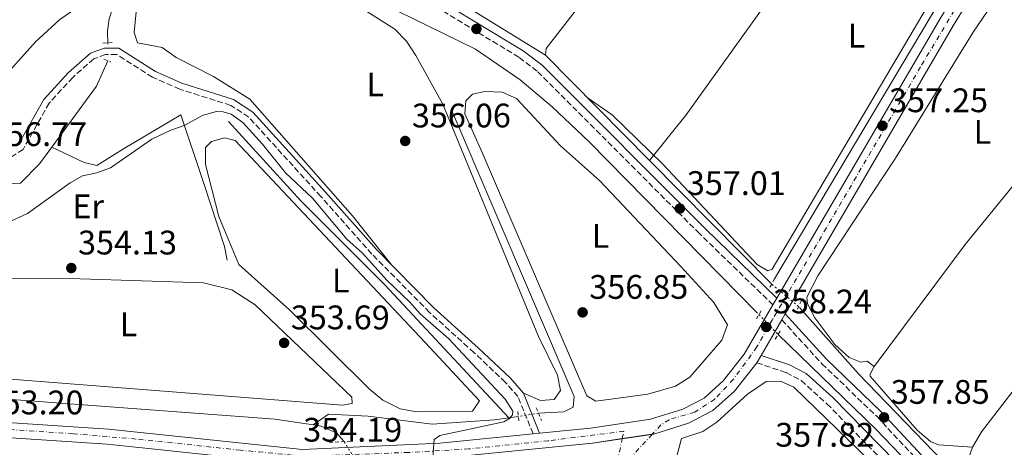
# Model space of a CAD drawing. Units: metres. Extents: x 618427 to 621895, y 4685482 to 4687853.
# Drawn here: x 619052 to 619342, y 4687013 to 4687139 of the extents above; entities that cross this region are included whole.
import ezdxf
from ezdxf.enums import TextEntityAlignment as Align

# ---------------------------------------------------------------- set-up
doc = ezdxf.new("R2010")
doc.units = ezdxf.units.M
doc.header["$MEASUREMENT"] = 0
for name, pattern in [('DGN Style 2', [1.7399219301090239, 1.043953158065414, -0.6959687720436097]), ('DGN Style 3', [2.435890702152634, 1.739921930109024, -0.6959687720436097]), ('DGN Style 4', [2.7856150101045474, 1.391937544087219, -0.6959687720436097, 0.001739921930109024, -0.6959687720436097]), ('DGN Style 5', [1.217945351076317, 0.5219765790327072, -0.6959687720436097])]:
    doc.linetypes.add(name, pattern=pattern)
for name, color, linetype, lineweight in [('Acequia sin especificar', 4, 'Continuous', 0), ('Acequia sin especificar no vista', 4, 'DGN Style 5', 0), ('Camino', 7, 'DGN Style 3', 0), ('Cota de punto acotado terreno', 7, 'Continuous', 0), ('Curva de nivel intermedia', 30, 'Continuous', 0), ('Eje pista sin pavimentar', 7, 'DGN Style 4', 0), ('Etiqueta de uso rústico', 92, 'Continuous', 0), ('Línea de cambio de uso (parcela vista)', 92, 'Continuous', 0), ('Línea de pista sin pavimentar', 7, 'Continuous', 0), ('Margen derecho', 7, 'Continuous', 0), ('Pista sin pavimentar', 9, 'Continuous', 0), ('Pontón-alcantarilla (pasos de agua)', 1, 'DGN Style 2', 0), ('Punto acotado terreno (símbolo)', 7, 'Continuous', 0), ('Tubería', 7, 'Continuous', 0)]:
    doc.layers.add(name, color=color, linetype=linetype, lineweight=lineweight)
doc.styles.add('Style-Arial', font='arial.ttf')

# ---------------------------------------------------------------- blocks, each defined once
blk = doc.blocks.new('5PATER')
at = {"layer": 'Punto acotado terreno (símbolo)', "linetype": 'Continuous', "lineweight": 0}
h = blk.add_hatch(color=51, dxfattribs=at)
edge = h.paths.add_edge_path()
edge.add_ellipse((0, 0), major_axis=(-0.1095731443231308, -0.1110710700762829), ratio=0.9994222409660317, start_angle=0, end_angle=360)

msp = doc.modelspace()

# ---------------------------------------------------------------- linework, layer by layer
at = {"layer": 'Acequia sin especificar', "color": 4, "linetype": 'Continuous', "lineweight": 0, "extrusion": (0.006514826126431219, 0.01093352328080517, 0.9999190042744516), "elevation": 55638.09074870538, "flags": 128}
msp.add_lwpolyline([(619259.2369134434, 4686734.838678968), (619332.037161071, 4686857.005981245)], dxfattribs=at)
at = {"layer": 'Acequia sin especificar', "color": 4, "linetype": 'Continuous', "lineweight": 0, "extrusion": (-0.008754728090871713, 0.005411972746211692, 0.9999470312406799), "elevation": 20301.62427685696, "flags": 128}
msp.add_lwpolyline([(619186.5561056668, 4687087.609772098), (619147.7134794076, 4687111.620123726)], dxfattribs=at)
at = {"layer": 'Acequia sin especificar', "color": 4, "linetype": 'Continuous', "lineweight": 0, "extrusion": (-0.2549171034215577, 0.2069869527472782, 0.9445494543831778), "elevation": 812621.8844540084, "flags": 128}
msp.add_lwpolyline([(-4028982.711777896, -2336407.462285452), (-4029027.52323269, -2336409.380857624), (-4029106.263334014, -2336409.167682938)], dxfattribs=at)
at = {"layer": 'Acequia sin especificar', "color": 4, "linetype": 'Continuous', "lineweight": 0, "extrusion": (-0.003226639608052862, 0.00326030523162273, 0.9999894795479782), "elevation": 13639.52855253813, "flags": 128}
msp.add_lwpolyline([(619235.7658515364, 4687078.291900649), (619205.095365863, 4687109.282065355)], dxfattribs=at)
at = {"layer": 'Acequia sin especificar', "color": 4, "linetype": 'Continuous', "lineweight": 0, "extrusion": (0.0008703083214705622, -0.001891040302950953, 0.9999978332626517), "elevation": -7968.709513293024, "flags": 128}
msp.add_lwpolyline([(619179.1257350581, 4687105.601475475), (619215.1158867872, 4687021.691325444), (619214.795886908, 4687018.591330459), (619211.9758879757, 4687017.161328375), (619204.5558907859, 4687016.831316753)], dxfattribs=at)
at = {"layer": 'Acequia sin especificar', "color": 4, "linetype": 'Continuous', "lineweight": 0, "extrusion": (-0.01281061209803593, 0.01294617413047845, 0.9998341286398744), "elevation": 53103.33008132961, "flags": 128}
msp.add_lwpolyline([(619227.5000302342, 4686766.850587449), (619191.5810626082, 4686803.143628995)], dxfattribs=at)
at = {"layer": 'Acequia sin especificar', "color": 4, "linetype": 'Continuous', "lineweight": 0, "extrusion": (-0.138426868018624, -0.01874530496588166, 0.9901952412288654), "elevation": -173221.7539084926, "flags": 128}
msp.add_lwpolyline([(-4561538.637636464, 1230425.715398475), (-4561538.637636464, 1230422.780334591)], dxfattribs=at)
at = {"layer": 'Acequia sin especificar', "color": 4, "linetype": 'Continuous', "lineweight": 0}
for points in [[(619269.6699999999, 4687052.930000001, 357.6199999999953), (619220.0199999996, 4687103.390000001, 356.1900000000023), (619209.1399999997, 4687113.689999999, 356.4799999999959), (619199.7000000002, 4687121.59, 357.2400000000052), (619186.54, 4687130.609999999, 357.5800000000018), (619085.7100000001, 4687180.039999999, 356.6699999999983), (619073.6900000004, 4687187.930000001, 357.070000000007), (619066.3899999997, 4687196.15, 356.9700000000012), (619060.6299999999, 4687208.5, 357.0099999999948), (619059.1200000001, 4687214.789999999, 357.2400000000052), (619048.4100000003, 4687354.470000001, 357.0500000000029)], [(619207.1699999999, 4687128.84, 356.0200000000041), (619207.3799999999, 4687130.869999999, 355.8099999999977), (619246.79, 4687181.58, 355.8099999999977), (619276.9600000001, 4687218.199999999, 355.8099999999977), (619281.0800000001, 4687223.130000001, 355.8099999999977)], [(619237.8399999999, 4687097.850000001, 356.2200000000012), (619248.5800000001, 4687111.310000001, 355.9700000000012), (619279.3200000003, 4687154.100000001, 356.1900000000023), (619317.7400000002, 4687201.619999999, 355.9900000000052)], [(619284.1900000004, 4687057.689999999, 357.1300000000047), (619287.4400000004, 4687063.970000001, 357.1300000000047), (619310.3200000003, 4687098.600000001, 356.75), (619333.2199999997, 4687135.680000001, 356.75), (619352.8600000005, 4687164.52, 356.75), (619354.7199999997, 4687166.449999999, 356.75)], [(619196.3099999996, 4687022.140000001, 354.7899999999936), (619159.8300000001, 4687061.26, 354.4700000000012), (619135.0700000003, 4687086, 354.2899999999936), (619113.6799999997, 4687109.4, 354.2899999999936)], [(619333.0300000003, 4687013.5, 357.6999999999971), (619335.6900000004, 4687017.980000001, 357.7200000000012), (619355.5700000003, 4687043.730000001, 357.5099999999948), (619384.8600000005, 4687084.380000001, 357.320000000007), (619400.2599999999, 4687102.58, 357.320000000007)], [(619347.7800000003, 4686983.869999999, 357.8600000000006), (619346.0899999999, 4686985.369999999, 357.8300000000018), (619327.2400000002, 4687006.310000001, 357.3399999999965), (619299.4000000004, 4687035.050000001, 357.6699999999983), (619282.04, 4687054.600000001, 357.7200000000012)], [(619424, 4686897.470000001, 359.5099999999948), (619423.7699999996, 4686897.49, 359.5099999999948), (619421.8700000001, 4686899.050000001, 359.5500000000029), (619417.2199999997, 4686904.380000001, 360.1000000000058), (619408.9699999997, 4686912.77, 359.6499999999942), (619392.0899999999, 4686929.100000001, 359.820000000007), (619384.3399999999, 4686937.32, 359.429999999993), (619363.3099999996, 4686958.24, 358.5099999999948), (619346.1200000001, 4686975.630000001, 357.4900000000052), (619304.5099999999, 4687018.83, 357.429999999993), (619275.7199999997, 4687046.680000001, 357.429999999993)], [(619138.6600000003, 4687020.050000001, 353.3399999999965), (619127.5, 4687021.730000001, 353.0299999999988), (619032.6799999997, 4687028.800000001, 352.6000000000058), (618977.8099999996, 4687032.26, 351.1300000000047), (618925.5999999996, 4687037.91, 351.1699999999983), (618919.3499999996, 4687038.42, 351.1100000000006)], [(619196.3099999996, 4687022.140000001, 354.7899999999936), (619192.1799999997, 4687021.58, 354.2100000000065), (619173.7199999997, 4687020.279999999, 354.1699999999983), (619154.8799999999, 4687022.630000001, 353.1499999999942), (619143.2400000002, 4687023.210000001, 353.5299999999988), (619138.6600000003, 4687020.050000001, 353.3399999999965)], [(619147.6299999999, 4687015.359999999, 354.1699999999983), (619145.6200000001, 4687017.600000001, 353.3800000000047), (619141.0700000003, 4687019.680000001, 353.4100000000035), (619138.6600000003, 4687020.050000001, 353.3399999999965)]]:
    msp.add_polyline3d(points, dxfattribs=at)
at = {"layer": 'Acequia sin especificar no vista', "color": 4, "linetype": 'DGN Style 5', "lineweight": 0, "extrusion": (-0.04181288958803699, 0.03464195266522255, 0.9985247204650666), "elevation": 136831.9659752101, "flags": 128}
msp.add_lwpolyline([(-4004353.557804178, -2509665.968096216), (-4004353.557804178, -2509676.281359522)], dxfattribs=at)
at = {"layer": 'Acequia sin especificar no vista', "color": 4, "linetype": 'DGN Style 5', "lineweight": 0, "extrusion": (0.01716842793712077, -0.01771635648950375, 0.9996956415804287), "elevation": -72048.07808062634, "flags": 128}
msp.add_lwpolyline([(3706501.128815061, 2934044.163637663), (3706501.128815061, 2934036.056727031)], dxfattribs=at)
at = {"layer": 'Acequia sin especificar no vista', "color": 4, "linetype": 'DGN Style 5', "lineweight": 0, "extrusion": (-0.0885179479635823, -0.01482787961002694, 0.99596420963536), "elevation": -123955.0809965738, "flags": 128}
msp.add_lwpolyline([(-4520316.407952768, 1379485.146472499), (-4520316.407952768, 1379479.129845538)], dxfattribs=at)
at = {"layer": 'Acequia sin especificar no vista', "color": 4, "linetype": 'DGN Style 5', "lineweight": 0, "extrusion": (0.04438299374582477, -0.0733857421230986, 0.9963155537876544), "elevation": -316127.5029841639, "flags": 128}
msp.add_lwpolyline([(2955353.177286266, 3676602.496887889), (2955353.177286267, 3676592.702471111)], dxfattribs=at)
at = {"layer": 'Camino', "color": 7, "linetype": 'DGN Style 3', "lineweight": 0}
for points in [[(619274.2199999974, 4687055.38, 357.7299999999959), (619252.6099999998, 4687076.290000001, 356.7799999999988), (619204.6900000019, 4687124.210000001, 356.5899999999965), (619199.3200000008, 4687128.260000004, 356.0200000000042), (619164.9999999995, 4687149.110000002, 355.8399999999965), (619149.55, 4687157.52, 355.4600000000065), (619138.1799999997, 4687160.390000002, 355.4600000000065), (619115.1099999981, 4687169.300000001, 355.6499999999943), (619089.7199999987, 4687182.5, 356.2100000000065), (619079.6299999991, 4687188.649999999, 356.5899999999965), (619074.6799999982, 4687193.050000003, 356.5899999999965), (619070.1200000006, 4687199.230000001, 356.5899999999965), (619065.6100000001, 4687207.809999999, 356.7799999999988), (619062.7899999992, 4687219.190000002, 356.7799999999988), (619061.5799999977, 4687228.510000004, 356.7799999999988), (619058.1199999999, 4687280.690000001, 356.0200000000042), (619053.5399999978, 4687338.770000001, 356.5899999999965)], [(619203.4899999973, 4687017.420000004, 355.5200000000041), (619199.0399999992, 4687028.370000001, 355.8999999999942), (619195.3700000013, 4687032.56, 355.8999999999942), (619186.1099999987, 4687041.300000002, 356.6600000000034), (619172.9899999981, 4687053.160000001, 355.8999999999942), (619155.9800000007, 4687070.350000001, 355.7100000000065), (619140.9600000002, 4687087.280000002, 356.0899999999966), (619119.6799999991, 4687110.65, 355.3300000000017), (619114.4100000008, 4687114.11, 355.5200000000041), (619099.359999999, 4687118.84, 355.1399999999994), (619091.3099999981, 4687122.399999999, 355.3300000000017), (619080.8299999972, 4687129.07, 356.6600000000034), (619077.4499999998, 4687129.09, 357.0399999999937), (619074.0100000021, 4687127.81, 356.8500000000058), (619067.8000000005, 4687122.34, 357.4199999999984), (619060.8700000015, 4687114.780000003, 357.229999999996), (619053.1700000013, 4687101.130000001, 356.8500000000058), (619047.2300000002, 4687097.330000003, 356.8500000000058)], [(619276.829999998, 4687050.980000002, 357.979999999996), (619288.6099999996, 4687038.04, 357.4100000000035), (619304.7899999978, 4687022.580000003, 357.4100000000035), (619326.23, 4686999.520000001, 357.6000000000058), (619349.3099999982, 4686977.140000001, 357.6000000000058), (619386.1099999984, 4686949.170000002, 359.3000000000029), (619407.8799999988, 4686938.890000002, 359.4900000000054), (619417.1099999979, 4686932.350000001, 359.3000000000029), (619426.7199999992, 4686915.350000001, 360.6300000000047), (619431.6499999978, 4686906.07, 359.8699999999955), (619435.0300000019, 4686897.670000004, 359.8699999999955), (619446.0500000013, 4686884.980000001, 359.3000000000029), (619511.1099999985, 4686816.699999999, 360.820000000007), (619527.6700000011, 4686801.050000001, 360.820000000007), (619564.9099999992, 4686761.830000003, 361.7700000000041), (619574.7300000007, 4686753.32, 362.1499999999942), (619602.2999999993, 4686723.050000002, 363.0899999999966), (619617.3199999998, 4686708.460000001, 363.0899999999966), (619632.0100000016, 4686693.010000004, 363.4700000000011)], [(619269.4299999995, 4687038.330000003, 357.979999999996), (619278.1299999988, 4687035.430000001, 358.1699999999984), (619282.5399999989, 4687033.090000002, 357.979999999996), (619290.1000000006, 4687026.260000003, 357.979999999996), (619317.6900000017, 4686998.230000001, 357.4100000000035)]]:
    msp.add_polyline3d(points, dxfattribs=at)
at = {"layer": 'Curva de nivel intermedia', "color": 30, "linetype": 'Continuous', "lineweight": 0, "elevation": 355.0000000000001, "flags": 128}
msp.add_lwpolyline([(619040.0799999998, 4687075.720000001), (619054.5300000003, 4687082.23), (619067.0800000008, 4687091.28), (619070.7100000007, 4687093.390000001), (619074.9599999997, 4687094.279999999), (619078.9500000018, 4687095.739999999), (619091.1300000013, 4687104.179999999), (619096.7100000003, 4687106.84), (619100.6399999998, 4687108.16), (619106.2300000022, 4687111.210000001), (619110.2000000018, 4687112.319999999), (619112.2000000002, 4687112.25), (619114.4900000012, 4687111.48), (619117.9800000003, 4687109.079999999), (619123.7400000005, 4687102.639999999), (619130.4900000007, 4687094.250000001), (619138.5199999994, 4687086.779999998), (619148.6000000001, 4687074.749999999), (619153.2000000001, 4687070.600000001), (619160.5300000014, 4687062.529999998), (619167.2200000014, 4687056.199999999), (619170.2400000012, 4687052.759999999), (619178.6600000011, 4687045.380000001), (619195.2300000006, 4687027.600000001), (619197.5199999993, 4687024.06), (619197.4099999998, 4687023.050000001), (619196.5600000003, 4687021.96), (619194.9000000019, 4687020.930000001), (619176.0000000012, 4687016.940000001), (619174.3899999997, 4687015.779999998), (619174.0000000007, 4687010.59)], dxfattribs=at)
at = {"layer": 'Eje pista sin pavimentar', "color": 7, "linetype": 'DGN Style 4', "lineweight": 0, "extrusion": (-0.02555337040506306, -0.0429792903031507, 0.9987491205833321), "elevation": -216911.6706458604, "flags": 128}
msp.add_lwpolyline([(-1863020.702447243, 4339780.055516954), (-1863024.134519724, 4339764.11013605), (-1863027.623941654, 4339774.415735924)], dxfattribs=at)
at = {"layer": 'Eje pista sin pavimentar', "color": 7, "linetype": 'DGN Style 4', "lineweight": 0}
for points in [[(619452.6299999994, 4687346.52, 355.3500000000058), (619437.1000000016, 4687322.010000004, 355.0399999999937), (619425.5500000002, 4687303.199999999, 354.8899999999995), (619412.9499999982, 4687281.63, 354.8899999999995), (619400.8799999983, 4687259.890000001, 354.8899999999995), (619395.4200000021, 4687251.230000001, 354.8999999999943), (619376.7899999997, 4687222.59, 355.2100000000063), (619348.3200000002, 4687176.690000003, 355.8399999999965), (619317.7399999985, 4687125.480000001, 357.0200000000042), (619289.9599999996, 4687078.030000002, 357.6199999999953), (619274.0899999999, 4687051.109999999, 358.0399999999936), (619269.4699999975, 4687042.980000002, 358.070000000007), (619262.5699999997, 4687033.489999999, 357.6499999999942), (619257.0500000011, 4687027.620000003, 357.5500000000029), (619251.1799999992, 4687023.82, 357.429999999993), (619243.5899999986, 4687021.580000003, 357.300000000003), (619241.1799999991, 4687020.030000002, 357.2700000000041), (619238.6387011281, 4687017.294794247, 357.0872999999993)], [(619229.8107226787, 4687015.990383485, 356.8053000000073), (619230.2699999991, 4687018.149999999, 356.9100000000036), (619208.0100000012, 4687015.390000002, 356.0200000000042), (619184.5500000007, 4687012.970000001, 355.0800000000018), (619166.7899999977, 4687011.930000001, 354.6399999999995), (619143.6700000016, 4687011.07, 354.3800000000047), (619135.3900000001, 4687010.899999999, 354.2899999999937), (619117.2499999994, 4687012.600000001, 354.4199999999982), (619086.5399999982, 4687015.880000001, 354.5399999999936), (619067.91, 4687017.430000001, 354.4400000000023), (619034.6200000015, 4687019.670000002, 353.5200000000042)]]:
    msp.add_polyline3d(points, dxfattribs=at)
at = {"layer": 'Línea de cambio de uso (parcela vista)', "color": 92, "linetype": 'Continuous', "lineweight": 0}
for points in [[(619045.8200000003, 4687120.640000001, 356.9400000000023), (619056.8799999999, 4687132.77, 357.1300000000047), (619064.0099999999, 4687139.41, 357.1300000000047), (619070.3499999996, 4687143.720000001, 356.9400000000023), (619079.54, 4687152.67, 356.3699999999953), (619082.2300000006, 4687160.699999999, 356.3699999999953), (619082.1600000003, 4687172.350000001, 356.5500000000029), (619081.3700000001, 4687174.77, 356.5599999999977), (619078.6399999997, 4687179.02, 356.6699999999983), (619068.4900000002, 4687189.619999999, 356.9400000000023), (619062.25, 4687197.720000001, 356.9400000000023), (619059.7999999998, 4687202.100000001, 356.9400000000023), (619056.8499999996, 4687211.57, 356.8399999999965), (619055.1500000004, 4687242.630000001, 356.9400000000023), (619053.1100000005, 4687255.029999999, 356.9400000000023), (619050.75, 4687262.810000001, 356.9400000000023)], [(619242.79, 4687241.230000001, 355.6199999999953), (619255.3300000001, 4687235.34, 355.6199999999953), (619263.9699999997, 4687230.310000001, 355.6199999999953), (619277.7599999999, 4687220.810000001, 355.8099999999977), (619339.2699999996, 4687185.680000001, 356.1900000000023), (619342.0499999998, 4687182.07, 356.1900000000023), (619341.0599999996, 4687179.460000001, 356.1900000000023), (619273.9600000001, 4687065.930000001, 356.7599999999948), (619272.6900000004, 4687065.359999999, 356.7599999999948), (619269.5999999996, 4687067.230000001, 356.7599999999948), (619241.6100000005, 4687096.850000001, 356.3800000000047), (619226.8300000001, 4687111.32, 355.7299999999959), (619219.4100000003, 4687116.470000001, 356)], [(619354.7199999997, 4687166.449999999, 356.75), (619356.8499999996, 4687166.430000001, 356.75), (619388.3499999996, 4687114.279999999, 357.320000000007), (619395.4199999999, 4687101.220000001, 357.320000000007), (619394.4199999999, 4687097.16, 357.320000000007), (619392.6399999997, 4687093.58, 357.320000000007), (619396.2300000006, 4687093.65, 357.320000000007), (619400.4900000002, 4687092.16, 357.320000000007), (619406.8300000001, 4687084.32, 357.320000000007), (619414.4800000006, 4687070.9, 357.320000000007), (619416.4699999997, 4687065.84, 357.6999999999971), (619416.4500000002, 4687063.51, 357.5099999999948), (619414.2000000002, 4687060.130000001, 357.8899999999995), (619359.29, 4686997.15, 357.6999999999971), (619352.6200000001, 4686990.789999999, 357.6999999999971), (619347.8600000005, 4686989.949999999, 357.6999999999971), (619343.2100000001, 4686990.960000001, 357.5099999999948), (619334.4600000001, 4687000.15, 357.5099999999948), (619331.8799999999, 4687005.51, 357.5099999999948), (619331.3200000003, 4687008.810000001, 357.5099999999948), (619333.0300000003, 4687013.5, 357.6999999999971)], [(619161.7400000002, 4687067.189999999, 355.0500000000029), (619150.3099999996, 4687081.600000001, 355.6100000000006), (619119.9900000002, 4687115.890000001, 355.4700000000012), (619109.3499999996, 4687122.59, 355.4199999999983), (619098.2599999999, 4687128.17, 355.2400000000052), (619094.2100000001, 4687131.109999999, 355.429999999993), (619086.8600000005, 4687132.539999999, 356.179999999993), (619085.9100000003, 4687135.550000001, 355.9900000000052), (619086.8700000001, 4687145.810000001, 355.9900000000052)], [(619154.2400000002, 4687141.960000001, 355.0599999999977), (619162.7400000002, 4687136.57, 355.2400000000052), (619166.2300000006, 4687132.960000001, 355.3899999999995), (619168.9900000002, 4687128.77, 355.5599999999977), (619176.9199999999, 4687114.439999999, 355.8000000000029), (619205.0800000001, 4687046.109999999, 355.8000000000029), (619210.7100000001, 4687034.710000001, 355.8000000000029), (619211.5499999998, 4687030.15, 355.8000000000029), (619209.6799999997, 4687027.539999999, 355.8000000000029), (619205.7000000002, 4687027.189999999, 355.8000000000029), (619200.6600000003, 4687029.369999999, 355.8000000000029)], [(619222, 4687027.060000001, 356.5599999999977), (619219.2999999998, 4687028.630000001, 356.75), (619188.4500000002, 4687100.279999999, 356.5599999999977), (619183.4000000004, 4687111.57, 356.5599999999977), (619183.7199999997, 4687115.449999999, 356.5599999999977), (619185.6699999999, 4687117.369999999, 356.5599999999977), (619189.2699999996, 4687118.220000001, 356.5599999999977), (619194.4100000003, 4687117.980000001, 356.5599999999977), (619198.5700000003, 4687116.100000001, 356.5599999999977), (619211.5499999998, 4687102.220000001, 356.5599999999977), (619223.1100000005, 4687091.939999999, 356.5599999999977), (619247.0499999998, 4687066.67, 356.5599999999977), (619256.7699999996, 4687056.07, 356.5599999999977), (619260.79, 4687049.539999999, 356.5599999999977), (619259.0999999996, 4687044.99, 356.5599999999977), (619249.7000000002, 4687034.109999999, 356.5599999999977), (619245.4400000004, 4687031.460000001, 356.5599999999977), (619237.3399999999, 4687029.07, 356.5599999999977), (619222, 4687027.060000001, 356.5599999999977)], [(619169.2000000002, 4687023.890000001, 354.6699999999983), (619164.29, 4687024.810000001, 354.6699999999983), (619159.2400000002, 4687027.300000001, 354.6699999999983), (619155.25, 4687030.539999999, 354.5599999999977), (619131.6900000004, 4687053.939999999, 354.4799999999959), (619116.7800000003, 4687067.289999999, 354.4799999999959), (619110.8799999999, 4687081.41, 354.4799999999959), (619106.9299999997, 4687096.67, 354.1000000000058), (619106.9699999997, 4687101.710000001, 354.1000000000058), (619108.7300000006, 4687103.439999999, 354.1000000000058), (619112.5199999996, 4687104.58, 354.1000000000058), (619115.7199999997, 4687103.779999999, 353.9100000000035), (619171.6900000004, 4687044.25, 354.2899999999936), (619187.7599999999, 4687027.140000001, 354.4799999999959), (619185.6900000004, 4687024.050000001, 354.6699999999983), (619169.2000000002, 4687023.890000001, 354.6699999999983)], [(619147.29, 4687025.82, 353.9100000000035), (618979.1900000004, 4687039.01, 352.7700000000041), (618928.3700000001, 4687044.109999999, 352.9600000000065), (618925.4000000004, 4687044.689999999, 352.9600000000065), (618924.9400000004, 4687047.99, 352.9600000000065), (618927.7699999996, 4687057.52, 352.7700000000041), (618930.2400000002, 4687062.039999999, 352.7700000000041), (618933.3099999996, 4687063.730000001, 352.7700000000041), (618938.2699999996, 4687064.470000001, 352.7700000000041), (618992.3899999997, 4687063.640000001, 352.1999999999971), (619069.9900000002, 4687063.02, 352.7700000000041), (619106.4000000004, 4687061.850000001, 352.9600000000065), (619114.6799999997, 4687059.84, 352.9600000000065), (619121.6299999999, 4687055.42, 353.1499999999942), (619150.1299999999, 4687028.220000001, 353.9100000000035), (619150.2100000001, 4687026.380000001, 353.9100000000035), (619147.29, 4687025.82, 353.9100000000035)], [(619284.1900000004, 4687057.689999999, 357.1300000000047), (619284.3600000005, 4687055.66, 356.9400000000023), (619286.5599999996, 4687051.560000001, 356.9400000000023), (619292.4800000006, 4687043.680000001, 357.0899999999965), (619296.6500000004, 4687039.84, 357.1300000000047), (619300.1299999999, 4687038.550000001, 357.1300000000047), (619301.9800000006, 4687038.83, 357.1300000000047), (619304, 4687037.26, 357.320000000007), (619302.7199999997, 4687034.75, 357.320000000007), (619302.8200000003, 4687034.359999999, 357.320000000007), (619316.75, 4687018.529999999, 357.320000000007), (619320.5999999996, 4687015.109999999, 357.320000000007), (619323.0300000003, 4687014.210000001, 357.320000000007), (619333.0300000003, 4687013.5, 357.320000000007)], [(619319.5899999999, 4686923.34, 357.2400000000052), (619308.9400000004, 4686924.430000001, 357.2400000000052), (619287.6299999999, 4686930.289999999, 357.2400000000052), (619260.1600000003, 4686935.310000001, 357.5), (619246.6500000004, 4686939.210000001, 357.6199999999953), (619242.6100000005, 4686941.52, 357.6199999999953), (619238.9500000002, 4686944.92, 357.6199999999953), (619234.2699999996, 4686953.039999999, 357.6199999999953), (619233.04, 4686957.609999999, 357.6199999999953), (619233.2699999996, 4686961.869999999, 357.6199999999953), (619236.0800000001, 4686973.49, 357.6199999999953), (619247.29, 4687016.08, 357.429999999993), (619253.5199999996, 4687018.07, 357.429999999993), (619257.6699999999, 4687020.850000001, 357.429999999993), (619266.7000000002, 4687029.119999999, 357.429999999993), (619272.1699999999, 4687032.859999999, 357.429999999993), (619276.4299999997, 4687032.92, 357.429999999993), (619280.4000000004, 4687031.140000001, 357.429999999993), (619312.5300000003, 4687000.050000001, 357.429999999993), (619323.0700000003, 4686985.77, 357.2400000000052), (619324.1399999997, 4686981.9, 357.2400000000052), (619322.3499999996, 4686953.730000001, 357.2400000000052), (619321.6299999999, 4686924.390000001, 357.2400000000052), (619319.5899999999, 4686923.34, 357.2400000000052)]]:
    msp.add_polyline3d(points, dxfattribs=at)
at = {"layer": 'Línea de pista sin pavimentar', "color": 7, "linetype": 'Continuous', "lineweight": 0, "extrusion": (0.004344064644651918, 0.007399635543790837, 0.9999631865704768), "elevation": 37730.57565374775, "flags": 128}
msp.add_lwpolyline([(619266.8216520782, 4686904.504052972), (619268.0017278274, 4686906.514108004)], dxfattribs=at)
at = {"layer": 'Línea de pista sin pavimentar', "color": 7, "linetype": 'Continuous', "lineweight": 0, "extrusion": (0.005409163155009768, 0.009253911479289261, 0.9999425513879765), "elevation": 47081.25371569257, "flags": 128}
msp.add_lwpolyline([(619259.7125266434, 4686805.505550263), (619265.8331403215, 4686815.97599859)], dxfattribs=at)
at = {"layer": 'Línea de pista sin pavimentar', "color": 7, "linetype": 'Continuous', "lineweight": 0, "extrusion": (0.005071201738054431, 0.008759348432480303, 0.9999487770520901), "elevation": 44553.92205599691, "flags": 128}
msp.add_lwpolyline([(619267.0510333934, 4686840.52181807), (619268.0411220925, 4686842.231883674)], dxfattribs=at)
at = {"layer": 'Línea de pista sin pavimentar', "color": 7, "linetype": 'Continuous', "lineweight": 0, "extrusion": (0.006008214375105163, 0.01023274009792061, 0.9999295937165333), "elevation": 52040.03333807692, "flags": 128}
msp.add_lwpolyline([(619256.0996222026, 4686751.196732699), (619257.3797793534, 4686753.376846841)], dxfattribs=at)
at = {"layer": 'Línea de pista sin pavimentar', "color": 7, "linetype": 'Continuous', "lineweight": 0, "extrusion": (-0.04076916429399673, -0.004203006607048553, 0.9991597519807482), "elevation": -44588.42300109538, "flags": 128}
msp.add_lwpolyline([(-4598808.252272131, 1095682.397142937), (-4598808.252272132, 1095684.349065069)], dxfattribs=at)
at = {"layer": 'Línea de pista sin pavimentar', "color": 7, "linetype": 'Continuous', "lineweight": 0, "extrusion": (-0.03842690191704827, -0.005677909686829877, 0.9992452824760524), "elevation": -50050.9302352978, "flags": 128}
msp.add_lwpolyline([(-4546160.012083458, 1296722.263583988), (-4546160.012083459, 1296731.19415119)], dxfattribs=at)
at = {"layer": 'Línea de pista sin pavimentar', "color": 7, "linetype": 'Continuous', "lineweight": 0}
for points in [[(619275.3999999975, 4687057.390000001, 357.8999999999942), (619323.6499999983, 4687139.969999999, 356.8500000000058), (619370.9499999993, 4687216.739999998, 355.2700000000042), (619395.4299999989, 4687254.960000002, 354.9400000000023)], [(619277.8200000003, 4687052.690000001, 357.9299999999931), (619327.4699999982, 4687137.670000004, 356.8500000000058), (619374.7299999989, 4687214.36, 355.2700000000042), (619395.3599999996, 4687246.570000002, 354.9900000000054)], [(619205.4299999997, 4687017.620000003, 355.9299999999931), (619220.4600000011, 4687019.120000003, 356.5299999999989), (619238.0900000001, 4687021.730000001, 357.2400000000052), (619247.6599999989, 4687024.7, 357.3500000000059), (619253.8900000005, 4687027.940000001, 357.5399999999937), (619259.5700000002, 4687033, 357.5599999999978), (619265.7300000002, 4687040.850000002, 358.1100000000006), (619274.2199999974, 4687055.38, 357.9199999999982)], [(618558.3799999983, 4687009.600000002, 352.5700000000071), (618567.0599999975, 4687012.649999999, 352.050000000003), (618582.4800000001, 4687015.38, 351.7400000000052), (618613.3199999989, 4687018.5, 350.9700000000011), (618683.1700000007, 4687024.510000003, 351.8600000000006), (618713.8399999995, 4687025.920000004, 351.8600000000006), (618803.3999999987, 4687032.41, 353.1999999999972), (618832.4499999994, 4687034.949999999, 352.4299999999931), (618869.7700000004, 4687036.440000002, 351.6900000000023), (618884.8199999996, 4687036.02, 351.6900000000023), (618996.1899999998, 4687024.230000001, 352.6199999999956), (619078.3299999982, 4687018.790000001, 354.699999999997), (619135.5100000009, 4687012.77, 354.2899999999937), (619176.0399999992, 4687014.670000002, 354.7400000000054), (619203.4899999973, 4687017.420000004, 355.8500000000058)], [(619238.6387011281, 4687017.294794247, 357.2226999999984), (619239.079999998, 4687017.36, 357.2400000000052), (619249.36, 4687020.550000002, 357.3500000000059), (619256.4499999998, 4687024.239999998, 357.5399999999937), (619262.8299999969, 4687029.930000001, 357.5599999999978), (619269.4299999995, 4687038.330000003, 358.1100000000006)], [(618818.8700000006, 4687029.280000003, 352.800000000003), (618832.7399999977, 4687030.49, 352.4299999999931), (618869.7899999982, 4687031.980000001, 351.6900000000023), (618884.5200000001, 4687031.560000001, 351.6900000000023), (618995.8099999976, 4687019.780000002, 352.6199999999956), (619077.9499999982, 4687014.340000001, 354.699999999997), (619087.3400000005, 4687013.350000002, 354.6300000000046)], [(619090.1900000003, 4687013.050000001, 354.6100000000006), (619135.379999999, 4687008.300000001, 354.2899999999937), (619176.37, 4687010.219999999, 354.7400000000054), (619221.0100000009, 4687014.690000001, 356.5299999999989), (619229.8107226787, 4687015.990383485, 356.8757999999943)]]:
    msp.add_polyline3d(points, dxfattribs=at)
at = {"layer": 'Margen derecho', "color": 7, "linetype": 'Continuous', "lineweight": 0}
for points in [[(619275.3999999975, 4687057.390000001, 357.7299999999959), (619254.199999999, 4687077.9, 356.7799999999988), (619206.1799999983, 4687125.920000004, 356.5899999999965), (619200.5900000003, 4687130.140000001, 356.0200000000042), (619166.1299999984, 4687151.080000003, 355.8399999999965), (619150.3799999993, 4687159.640000001, 355.4600000000065), (619138.8599999992, 4687162.550000001, 355.4600000000065), (619116.0399999979, 4687171.370000001, 355.6499999999943), (619090.8299999974, 4687184.480000001, 356.2100000000065), (619080.9799999992, 4687190.469999999, 356.5899999999965), (619076.359999999, 4687194.580000003, 356.5899999999965), (619072.0399999984, 4687200.440000001, 356.5899999999965), (619067.7399999979, 4687208.620000003, 356.7799999999988), (619065.02, 4687219.61, 356.7799999999988), (619063.8299999987, 4687228.739999999, 356.7799999999988), (619060.3700000008, 4687280.859999999, 356.0200000000042), (619055.7999999998, 4687338.9, 356.5899999999965)], [(619205.4299999997, 4687017.620000003, 355.5200000000041), (619200.6599999998, 4687029.370000003, 355.8999999999942), (619196.719999999, 4687033.870000003, 355.8999999999942), (619187.3799999983, 4687042.670000002, 356.6600000000034), (619174.28, 4687054.520000001, 355.8999999999942), (619157.3500000008, 4687071.630000001, 355.7100000000065), (619142.3500000006, 4687088.530000003, 356.0899999999966), (619120.9100000006, 4687112.09, 355.3300000000017), (619115.2199999976, 4687115.82, 355.5200000000041), (619100.0199999984, 4687120.600000001, 355.1399999999994), (619092.1999999997, 4687124.059999999, 355.3300000000017), (619081.3900000004, 4687130.930000001, 356.6600000000034), (619077.1200000013, 4687130.970000001, 357.0399999999937), (619073.0300000008, 4687129.45, 356.8500000000058), (619066.4899999985, 4687123.680000002, 357.4199999999984), (619059.3400000003, 4687115.880000001, 357.229999999996), (619051.7600000009, 4687102.460000004, 356.8500000000058)], [(619277.8200000003, 4687052.690000001, 357.979999999996), (619289.9599999996, 4687039.359999999, 357.4100000000035), (619306.129999999, 4687023.910000003, 357.4100000000035), (619327.5799999977, 4687000.84, 357.6000000000058)], [(619270.7100000002, 4687040.510000003, 357.979999999996), (619279.1200000013, 4687037.730000001, 358.1699999999984), (619283.9800000006, 4687035.15, 357.979999999996), (619291.8299999982, 4687028.070000002, 357.979999999996), (619319.4699999985, 4686999.980000001, 357.4100000000035)]]:
    msp.add_polyline3d(points, dxfattribs=at)
at = {"layer": 'Pista sin pavimentar', "color": 9, "linetype": 'Continuous', "lineweight": 0}
for points in [[(618996.1900000003, 4687024.230000001, 352.6199999999953), (619078.3299999987, 4687018.79, 354.6999999999971), (619135.5100000014, 4687012.769999999, 354.2899999999936), (619176.0399999997, 4687014.670000001, 354.7400000000052), (619203.4899999977, 4687017.420000002, 355.5200000000041), (619205.4300000002, 4687017.620000001, 355.929999999993), (619220.4600000017, 4687019.120000001, 356.5299999999988), (619238.0900000005, 4687021.73, 357.2400000000052), (619247.6599999993, 4687024.7, 357.3500000000058), (619253.890000001, 4687027.940000001, 357.5399999999936), (619259.5700000006, 4687032.999999999, 357.5599999999977), (619265.7300000008, 4687040.850000001, 358.1100000000006), (619274.2199999979, 4687055.379999998, 357.7299999999959), (619275.3999999979, 4687057.390000001, 357.8999999999942), (619323.6499999987, 4687139.969999998, 356.8500000000058), (619370.9499999997, 4687216.739999998, 355.2700000000041), (619395.4299999994, 4687254.960000002, 354.8600000000006), (619396.5599999982, 4687256.73, 354.9199999999983), (619398.8600000005, 4687260.309999999, 354.8899999999995), (619427.6900000019, 4687310.670000001, 354.8899999999995), (619456.3799999983, 4687355.640000001, 355.4600000000065)], [(619460.1600000003, 4687353.27, 355.4600000000065), (619431.510000002, 4687308.36, 354.8899999999995), (619402.6800000003, 4687257.999999999, 354.8899999999995), (619396.7399999992, 4687248.73, 354.9700000000012), (619395.3600000001, 4687246.57, 354.9499999999971), (619374.7299999994, 4687214.359999999, 355.2700000000041), (619327.4699999987, 4687137.670000004, 356.8500000000058), (619277.8200000009, 4687052.690000001, 357.929999999993), (619276.8299999986, 4687050.980000001, 357.9799999999959), (619270.7100000008, 4687040.510000002, 358.0800000000018), (619269.4299999999, 4687038.330000003, 357.9799999999959), (619262.8299999973, 4687029.930000001, 357.5599999999977), (619256.4500000003, 4687024.239999998, 357.5399999999936), (619249.3600000005, 4687020.550000002, 357.3500000000058), (619239.0799999986, 4687017.359999999, 357.2400000000052), (619221.0100000015, 4687014.690000001, 356.5299999999988), (619176.3700000005, 4687010.219999998, 354.7400000000052), (619135.3799999994, 4687008.300000001, 354.2899999999936), (619090.1900000008, 4687013.05, 354.3899999999995), (619087.3400000009, 4687013.350000001, 354.6300000000047), (619077.9499999988, 4687014.34, 354.6999999999971), (618995.8099999981, 4687019.78, 352.6199999999953)]]:
    msp.add_polyline3d(points, dxfattribs=at)
at = {"layer": 'Pontón-alcantarilla (pasos de agua)', "color": 1, "linetype": 'DGN Style 2', "lineweight": 0, "extrusion": (0.0669806126932365, 0.004037838354803459, 0.9977461066747689), "elevation": 60747.99562594355, "flags": 128}
msp.add_lwpolyline([(4641386.167575574, -897948.0099638995), (4641386.167575574, -897950.8414652675)], dxfattribs=at)
at = {"layer": 'Pontón-alcantarilla (pasos de agua)', "color": 1, "linetype": 'DGN Style 2', "lineweight": 0, "extrusion": (0.08044098243794232, -0.02605834639591254, 0.9964186925823549), "elevation": -71984.51474200518, "flags": 128}
msp.add_lwpolyline([(4649785.920401898, 852485.3758226775), (4649785.920401898, 852483.1288024288)], dxfattribs=at)
at = {"layer": 'Pontón-alcantarilla (pasos de agua)', "color": 1, "linetype": 'DGN Style 2', "lineweight": 0, "flags": 128}
for points, elevation in [([(619274.7100000001, 4687063.02), (619273.2300000006, 4687060.41)], 357.5399999999936), ([(619270.75, 4687053.640000001), (619268.9800000006, 4687050.65)], 358.1100000000006), ([(619204.4600000001, 4687025.08), (619205.9800000006, 4687021.380000001)], 356.0200000000041)]:
    msp.add_lwpolyline(points, dxfattribs=dict(at, elevation=elevation))
at = {"layer": 'Pontón-alcantarilla (pasos de agua)', "color": 1, "linetype": 'DGN Style 2', "lineweight": 0, "extrusion": (-0.02127054954692129, -0.04432425893609945, 0.998790730729785), "elevation": -220565.4966342146, "flags": 128}
msp.add_lwpolyline([(-1469517.675802232, 4488193.376128942), (-1469517.675802232, 4488189.511494418)], dxfattribs=at)
at = {"layer": 'Pontón-alcantarilla (pasos de agua)', "color": 1, "linetype": 'DGN Style 2', "lineweight": 0, "extrusion": (-0.03142538163837508, -0.05080750323621703, 0.9982139264725696), "elevation": -257240.9044512028, "flags": 128}
msp.add_lwpolyline([(-1938850.473737298, 4304254.315577108), (-1938850.473737298, 4304251.135168331)], dxfattribs=at)
at = {"layer": 'Pontón-alcantarilla (pasos de agua)', "color": 1, "linetype": 'DGN Style 2', "lineweight": 0, "extrusion": (-0.01385507828317513, 0.1196924817377394, 0.9927143328376136), "elevation": 552775.1505355655, "flags": 128}
msp.add_lwpolyline([(-1154042.427710584, -4551288.483735894), (-1154042.427710584, -4551285.329992087)], dxfattribs=at)
at = {"layer": 'Pontón-alcantarilla (pasos de agua)', "color": 1, "linetype": 'DGN Style 2', "lineweight": 0, "extrusion": (-0.05733745645948245, -0.002866872829767855, 0.9983507385317721), "elevation": -48584.39964897546, "flags": 128}
msp.add_lwpolyline([(-4650248.544690761, 851043.7418049334), (-4650248.544690761, 851050.3609665115)], dxfattribs=at)
at = {"layer": 'Tubería', "color": 7, "linetype": 'Continuous', "lineweight": 0}
for points in [[(619089.3599999994, 4687173.02, 356.0200000000041), (619078.5900000002, 4687139.609999998, 356.4400000000023), (619078.1099999996, 4687136.000000001, 356.6399999999995), (619078.1799999991, 4687132.12, 356.8300000000018)], [(619078.140000001, 4687127.170000002, 356.5599999999977), (619074.8299999986, 4687119.720000001, 356.7400000000052), (619061.6099999995, 4687101.800000001, 356.2599999999948), (619057.9899999986, 4687096.899999999, 356.1300000000047), (619052.4299999997, 4687091.199999999, 355.9600000000065), (619047.4299999997, 4687090.88, 356.1900000000023), (619042.2500000007, 4687092.2, 356.3099999999977), (618991.8799999986, 4687113.420000001, 355.3500000000058), (618959.890000001, 4687127.82, 355.6699999999983), (618938.1400000004, 4687134.09, 355.320000000007)], [(619061.6099999995, 4687101.800000001, 356.2599999999948), (619071.1800000007, 4687097.260000001, 355.3600000000006), (619074.9499999991, 4687096.36, 355.179999999993), (619082.7499999999, 4687101.34, 355.2100000000065), (619099.7100000004, 4687111.289999999, 355.0399999999936), (619106.2500000006, 4687091.739999998, 354.2799999999988), (619112.5899999996, 4687072.570000002, 354.2400000000052), (619113.3400000005, 4687068.489999999, 354.1199999999953)]]:
    msp.add_polyline3d(points, dxfattribs=at)

# ---------------------------------------------------------------- block references
at = {"layer": 'Punto acotado terreno (símbolo)', "color": 7, "linetype": 'Continuous', "lineweight": 0, "xscale": 10, "yscale": 10, "zscale": 10}
for p in [(619186.7999999993, 4687136.600000002, 356.3300000000022), (619306.4699999987, 4687108.100000001, 357.25), (619165.8099999988, 4687103.620000003, 356.0599999999981), (619246.7600000004, 4687083.719999999, 357.0099999999948), (619067.3899999993, 4687066.219999999, 354.1300000000051), (619218.1000000008, 4687053.160000001, 356.8500000000063), (619272.239999997, 4687048.870000003, 358.2400000000057), (619130.1199999996, 4687044.180000001, 353.6900000000023), (619306.9499999993, 4687022.250000001, 357.8399999999975)]:
    msp.add_blockref('5PATER', p, dxfattribs=at)

# ---------------------------------------------------------------- texts
at = {"layer": 'Cota de punto acotado terreno', "color": 7, "linetype": 'Continuous', "lineweight": 0, "style": 'Style-Arial'}
for s, p in [('357.25', (619308.4499999996, 4687112.100000002, 357.25)), ('356.06', (619167.8000000007, 4687107.609999999, 356.0599999999977)), ('356.77', (619042.8899999999, 4687102.12, 356.7700000000041)), ('357.01', (619248.8399999995, 4687087.719999999, 357.0099999999948)), ('354.13', (619069.3799999991, 4687070.220000001, 354.1300000000047)), ('356.85', (619220.0799999972, 4687057.159999999, 356.8500000000058)), ('358.24', (619274.2199999979, 4687052.87, 358.2400000000052)), ('353.69', (619132.1000000006, 4687048.180000001, 353.6900000000023)), ('357.85', (619308.9400000012, 4687026.249999999, 357.8399999999965)), ('353.20', (619041.8599999995, 4687023.149999999, 353.1999999999971)), ('354.19', (619135.7800000019, 4687015.109999998, 354.1900000000023)), ('357.82', (619274.8900000005, 4687013.62, 357.820000000007))]:
    msp.add_text(s, height=7.000000000000002, dxfattribs=at).set_placement(p)
at = {"layer": 'Etiqueta de uso rústico', "color": 92, "linetype": 'Continuous', "lineweight": 0, "style": 'Style-Arial'}
for s, p in [('L', (619298.8114203803, 4687134.630009998, 356.5800000000018)), ('L', (619156.9714203824, 4687120.260009999, 355.5899999999965)), ('L', (619335.9314203777, 4687106.290009998, 357.3300000000018)), ('Er', (619072.3754566074, 4687084.400009996, 354.7200000000012)), ('L', (619223.3514203804, 4687075.680009999, 356.6699999999983)), ('L', (619146.80142038, 4687062.520009998, 354.2400000000052)), ('L', (619084.2214203817, 4687049.640009999, 353.1000000000058))]:
    msp.add_text(s, height=7.000000000000002, dxfattribs=at).set_placement(p, align=Align.MIDDLE_CENTER)

doc.saveas('drawing.dxf')
